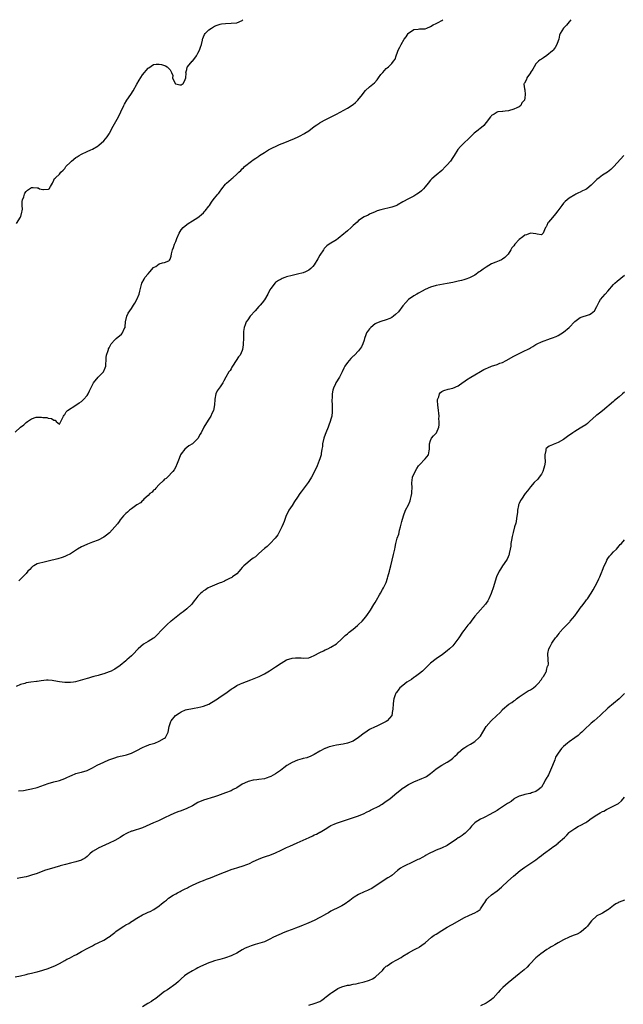
# Model space of a CAD drawing. Units: inches. Extents: x 2538000 to 2541000, y 1545000 to 1548000.
# Drawn here: x 2539339 to 2539557, y 1547645 to 1548000 of the extents above; entities that cross this region are included whole.
import ezdxf

# ---------------------------------------------------------------- set-up
doc = ezdxf.new("R2010")
doc.units = ezdxf.units.IN
doc.header["$MEASUREMENT"] = 0
doc.layers.add('LD25381545_10ft', color=140, linetype='Continuous')

msp = doc.modelspace()

# ---------------------------------------------------------------- linework, layer by layer
at = {"layer": 'LD25381545_10ft'}
for points, elevation in [([(2539337, 1547851.21), (2539339, 1547852.97), (2539340.19, 1547853.81), (2539341, 1547854.7), (2539341.5, 1547855), (2539343, 1547856.05), (2539344.59, 1547856.59), (2539345, 1547856.64), (2539346.61, 1547856.61), (2539347, 1547856.52), (2539348.44, 1547856.44), (2539349, 1547856.28), (2539350.13, 1547856.13), (2539351, 1547855.47), (2539351.46, 1547855.46), (2539351.86, 1547855), (2539353, 1547854.05), (2539353.56, 1547855), (2539354.47, 1547857), (2539354.72, 1547857.28), (2539355, 1547857.52), (2539355.47, 1547858.53), (2539355.95, 1547859), (2539358.91, 1547860.91), (2539360.19, 1547861.81), (2539361, 1547862.3), (2539361.75, 1547863), (2539363, 1547864.37), (2539363.44, 1547865), (2539363.92, 1547866.08), (2539364.4, 1547867), (2539365, 1547868.28), (2539365.38, 1547869), (2539367, 1547871), (2539368.97, 1547873), (2539369.56, 1547874.44), (2539369.76, 1547875), (2539369.83, 1547875.83), (2539369.84, 1547877), (2539369.91, 1547878.09), (2539370.06, 1547879), (2539370.59, 1547880.59), (2539370.71, 1547881), (2539370.79, 1547881.21), (2539371, 1547881.57), (2539371.41, 1547882.59), (2539371.66, 1547883), (2539373, 1547884.49), (2539373.53, 1547885), (2539375.4, 1547886.6), (2539375.79, 1547887), (2539376.44, 1547888.44), (2539376.74, 1547889), (2539376.78, 1547889.22), (2539376.91, 1547891), (2539377.31, 1547893), (2539377.89, 1547894.11), (2539378.4, 1547895), (2539379, 1547895.82), (2539379.8, 1547897), (2539380.26, 1547897.74), (2539380.97, 1547899), (2539381.83, 1547901), (2539382.04, 1547902.04), (2539382.72, 1547905), (2539383.6, 1547906.4), (2539383.9, 1547907), (2539385, 1547908.33), (2539385.62, 1547909), (2539387, 1547910.57), (2539387.27, 1547910.73), (2539387.81, 1547911), (2539389, 1547911.87), (2539390.26, 1547912.26), (2539391, 1547912.41), (2539392.49, 1547913), (2539392.8, 1547913.2), (2539393, 1547913.64), (2539393.33, 1547914.67), (2539393.5, 1547915.5), (2539393.86, 1547917), (2539394.22, 1547917.78), (2539394.58, 1547919), (2539395, 1547919.97), (2539395.4, 1547921), (2539396.27, 1547923), (2539397, 1547924.16), (2539397.68, 1547925), (2539399, 1547926.11), (2539399.52, 1547926.48), (2539401, 1547927.38), (2539403, 1547928.64), (2539403.47, 1547929), (2539404.25, 1547929.75), (2539405, 1547930.36), (2539405.3, 1547930.7), (2539405.62, 1547931), (2539407, 1547932.75), (2539407.18, 1547933), (2539407.87, 1547934.13), (2539408.52, 1547935), (2539409, 1547935.55), (2539410.14, 1547937), (2539410.53, 1547937.47), (2539411, 1547938.14), (2539411.4, 1547938.6), (2539411.65, 1547939), (2539413, 1547940.68), (2539413.33, 1547941), (2539415, 1547942.51), (2539415.31, 1547942.69), (2539415.59, 1547943), (2539417, 1547944.29), (2539417.74, 1547945), (2539418.45, 1547945.55), (2539419, 1547946.25), (2539419.46, 1547946.54), (2539419.78, 1547947), (2539422.33, 1547949), (2539423, 1547949.45), (2539423.96, 1547950.04), (2539425, 1547950.82), (2539425.28, 1547951), (2539427, 1547952.1), (2539428.44, 1547953), (2539429, 1547953.28), (2539430.17, 1547953.83), (2539431, 1547954.28), (2539431.5, 1547954.5), (2539432.48, 1547955), (2539433.36, 1547955.36), (2539435, 1547955.96), (2539436.63, 1547956.63), (2539437, 1547956.76), (2539439, 1547957.65), (2539439.91, 1547958.09), (2539441.22, 1547958.78), (2539441.59, 1547959), (2539443, 1547959.94), (2539445, 1547961.45), (2539445.95, 1547962.05), (2539447, 1547962.79), (2539447.14, 1547962.86), (2539447.36, 1547963), (2539449, 1547963.84), (2539451.1, 1547965), (2539453, 1547965.93), (2539457, 1547968.07), (2539459, 1547969.38), (2539459.86, 1547970.14), (2539460.78, 1547971), (2539462.36, 1547973), (2539463, 1547973.87), (2539463.54, 1547974.46), (2539465, 1547975.76), (2539466.74, 1547977.27), (2539467.65, 1547978.35), (2539468.15, 1547979), (2539469, 1547980.18), (2539469.7, 1547981), (2539471, 1547982.39), (2539471.36, 1547982.64), (2539471.81, 1547983), (2539473, 1547984.24), (2539473.64, 1547985), (2539474.2, 1547985.8), (2539474.56, 1547987), (2539475, 1547988.32), (2539475.27, 1547989), (2539475.92, 1547990.08), (2539476.32, 1547991), (2539477.46, 1547993), (2539478.15, 1547993.85), (2539478.9, 1547995), (2539479, 1547995.1), (2539481, 1547996.42), (2539482.56, 1547996.56), (2539483, 1547996.66), (2539484.71, 1547996.71), (2539485, 1547996.76), (2539485.67, 1547997), (2539487, 1547997.53), (2539487.89, 1547998.11), (2539489, 1547998.58), (2539489.26, 1547998.74), (2539489.78, 1547999), (2539491, 1547999.68), (2539491.38, 1548000)], 8180), ([(2539337.53, 1547926.47), (2539339, 1547928.77), (2539339.13, 1547929), (2539339.49, 1547930.51), (2539339.62, 1547931), (2539339.65, 1547931.65), (2539339.55, 1547933), (2539339.58, 1547934.42), (2539339.66, 1547935), (2539340.13, 1547936.13), (2539340.43, 1547937), (2539340.59, 1547937.41), (2539341, 1547938.04), (2539341.45, 1547938.55), (2539342.23, 1547939), (2539343, 1547939.48), (2539343.5, 1547939.5), (2539345, 1547939.35), (2539345.34, 1547939.34), (2539345.84, 1547939), (2539347, 1547938.69), (2539347.32, 1547938.68), (2539349, 1547938.83), (2539349.12, 1547938.88), (2539349.27, 1547939), (2539349.79, 1547939.79), (2539350.52, 1547941), (2539351, 1547942.1), (2539351.26, 1547942.74), (2539351.57, 1547943), (2539353, 1547944.27), (2539353.58, 1547945), (2539354.33, 1547945.67), (2539355, 1547946.36), (2539355.25, 1547946.75), (2539355.39, 1547947), (2539357, 1547948.56), (2539357.44, 1547949), (2539359, 1547950.27), (2539359.45, 1547950.55), (2539360.09, 1547951), (2539361, 1547951.54), (2539363, 1547952.4), (2539364.31, 1547953), (2539365, 1547953.27), (2539367, 1547954.51), (2539367.25, 1547954.75), (2539369, 1547956.27), (2539369.61, 1547957), (2539370.23, 1547957.77), (2539371, 1547958.85), (2539371.09, 1547959), (2539372.44, 1547961.56), (2539374.37, 1547965), (2539375.22, 1547966.78), (2539376.23, 1547969), (2539376.49, 1547969.51), (2539377.41, 1547971), (2539378.82, 1547973), (2539379.68, 1547974.32), (2539381, 1547976.74), (2539381.85, 1547978.15), (2539383, 1547980.12), (2539383.78, 1547981), (2539384.33, 1547981.67), (2539385, 1547982.55), (2539385.33, 1547982.67), (2539387, 1547983.8), (2539387.94, 1547983.94), (2539389, 1547983.97), (2539389.83, 1547983.83), (2539391, 1547983.49), (2539391.34, 1547983.34), (2539391.86, 1547983), (2539393, 1547981.87), (2539393.43, 1547981), (2539393.92, 1547979.92), (2539393.89, 1547979), (2539394.84, 1547977), (2539394.91, 1547976.91), (2539395, 1547976.87), (2539396.52, 1547976.52), (2539397, 1547976.55), (2539397.71, 1547977), (2539398.12, 1547977.88), (2539398.68, 1547979), (2539398.71, 1547980.71), (2539398.65, 1547981), (2539399, 1547982.04), (2539399.16, 1547982.84), (2539399.25, 1547983), (2539400.94, 1547985), (2539401, 1547985.05), (2539401.85, 1547986.15), (2539402.44, 1547987), (2539403, 1547987.9), (2539403.59, 1547989), (2539403.94, 1547990.06), (2539404.28, 1547991), (2539404.66, 1547992.66), (2539404.71, 1547993), (2539404.77, 1547993.23), (2539405, 1547993.8), (2539405.38, 1547994.62), (2539405.65, 1547995), (2539407, 1547996.31), (2539407.93, 1547997), (2539408.6, 1547997.4), (2539409, 1547997.67), (2539409.94, 1547998.06), (2539411, 1547998.4), (2539411.51, 1547998.49), (2539413, 1547998.67), (2539415, 1547998.73), (2539417, 1547998.9), (2539419, 1547999.73), (2539419.28, 1548000)], 8190), ([(2539537.59, 1548000), (2539537, 1547999.2), (2539536.02, 1547997.98), (2539535.01, 1547997), (2539533.79, 1547995), (2539533.56, 1547994.44), (2539533.23, 1547993), (2539533, 1547992.42), (2539532.51, 1547991), (2539531.98, 1547990.02), (2539531.24, 1547989), (2539531, 1547988.72), (2539529, 1547987.07), (2539527.75, 1547986.25), (2539527, 1547985.81), (2539526.51, 1547985.49), (2539525.92, 1547985), (2539525, 1547984.06), (2539524.32, 1547983), (2539523.91, 1547982.09), (2539523.09, 1547981), (2539523, 1547980.83), (2539521.75, 1547979), (2539521.6, 1547978.4), (2539520.88, 1547977.12), (2539520.73, 1547977), (2539520.69, 1547976.69), (2539520.92, 1547975), (2539521, 1547974.66), (2539521.16, 1547973), (2539521, 1547971.79), (2539520.83, 1547971), (2539519.98, 1547970.02), (2539519.53, 1547969), (2539519, 1547968.57), (2539518.14, 1547968.14), (2539517, 1547967.68), (2539515.16, 1547967.16), (2539513.89, 1547967), (2539513.07, 1547966.93), (2539513, 1547966.91), (2539511.29, 1547966.71), (2539511, 1547966.61), (2539509.93, 1547965.93), (2539509, 1547965.39), (2539508.81, 1547965.19), (2539508.67, 1547965), (2539507.06, 1547962.94), (2539506.16, 1547961.84), (2539505.19, 1547961), (2539505, 1547960.81), (2539504.12, 1547960.12), (2539502.75, 1547959), (2539501, 1547957.41), (2539500.81, 1547957.19), (2539499, 1547955.51), (2539497.76, 1547954.24), (2539496.87, 1547953.13), (2539495.53, 1547951), (2539495, 1547950.25), (2539494.16, 1547949), (2539493, 1547947.62), (2539492.43, 1547947), (2539491, 1547945.54), (2539489, 1547943.85), (2539487.43, 1547942.57), (2539487, 1547942.06), (2539486.06, 1547941), (2539485, 1547939.65), (2539484.42, 1547939), (2539483.7, 1547938.3), (2539483, 1547937.65), (2539482.01, 1547937), (2539481, 1547936.39), (2539479.74, 1547935.74), (2539479, 1547935.39), (2539477, 1547934.31), (2539474.94, 1547933.06), (2539474.83, 1547933), (2539473, 1547932.32), (2539469, 1547931.43), (2539467.76, 1547931), (2539467, 1547930.72), (2539465, 1547929.78), (2539464.49, 1547929.51), (2539463, 1547928.82), (2539461, 1547927.54), (2539460.45, 1547927), (2539459, 1547925.69), (2539458.33, 1547925), (2539457, 1547923.81), (2539455, 1547922.12), (2539454.35, 1547921.65), (2539453.58, 1547921), (2539453, 1547920.57), (2539450.44, 1547919), (2539449.58, 1547918.42), (2539448.58, 1547917.42), (2539448.28, 1547917), (2539447.01, 1547915), (2539446.33, 1547913.67), (2539445, 1547911.57), (2539444.52, 1547911), (2539443.75, 1547910.25), (2539443, 1547909.59), (2539441.86, 1547909), (2539441, 1547908.62), (2539439, 1547908.14), (2539437, 1547907.71), (2539435, 1547907.19), (2539434.44, 1547907), (2539433.4, 1547906.6), (2539433, 1547906.4), (2539432.11, 1547905.89), (2539431, 1547905.15), (2539430.92, 1547905.08), (2539429.28, 1547903), (2539429, 1547902.54), (2539428.24, 1547901), (2539427.06, 1547898.94), (2539426.18, 1547897.82), (2539425.46, 1547897), (2539425, 1547896.53), (2539423.63, 1547895), (2539421.91, 1547893), (2539421, 1547891.67), (2539420.46, 1547891), (2539420.11, 1547889.89), (2539419.71, 1547889), (2539419.52, 1547887.52), (2539419.52, 1547886.48), (2539419.43, 1547885), (2539419.37, 1547883), (2539419.31, 1547882.69), (2539419.12, 1547881), (2539419, 1547880.69), (2539418.23, 1547879), (2539417.63, 1547878.37), (2539416.86, 1547877), (2539415.45, 1547875), (2539415.31, 1547874.69), (2539415, 1547874.08), (2539414.6, 1547873.4), (2539414.21, 1547873), (2539413.12, 1547871), (2539412.32, 1547869.68), (2539412.05, 1547869), (2539411, 1547867.58), (2539410.66, 1547867), (2539409.94, 1547866.05), (2539409.46, 1547865), (2539409.1, 1547863.1), (2539409.07, 1547863), (2539409.02, 1547861), (2539408.58, 1547859), (2539408.05, 1547857.95), (2539407.65, 1547857), (2539407, 1547855.86), (2539405.56, 1547853.56), (2539405.19, 1547853), (2539404.13, 1547851), (2539403.71, 1547850.29), (2539403.08, 1547849), (2539403, 1547848.9), (2539401.04, 1547847), (2539399.78, 1547846.22), (2539398.32, 1547845), (2539397, 1547843.32), (2539396.77, 1547843), (2539396.28, 1547841.72), (2539395.3, 1547839.3), (2539395.2, 1547839), (2539395.13, 1547838.87), (2539394.38, 1547837.62), (2539393.92, 1547837), (2539392.06, 1547835), (2539391.51, 1547834.49), (2539391, 1547834.18), (2539390.43, 1547833.57), (2539389, 1547832.3), (2539387.78, 1547831), (2539387.45, 1547830.55), (2539387, 1547830.2), (2539386.45, 1547829.55), (2539385.71, 1547829), (2539385, 1547828.3), (2539383.49, 1547827), (2539383.3, 1547826.7), (2539383, 1547826.52), (2539382.27, 1547825.73), (2539380.99, 1547825), (2539379, 1547823.5), (2539378.29, 1547823), (2539377.63, 1547822.37), (2539377, 1547821.84), (2539376.58, 1547821.42), (2539376.19, 1547821), (2539375, 1547819.61), (2539374.6, 1547819), (2539373.93, 1547818.07), (2539373.06, 1547817), (2539371.13, 1547814.87), (2539370.01, 1547813.99), (2539369, 1547813.3), (2539367, 1547812.26), (2539365, 1547811.45), (2539363.21, 1547810.79), (2539361.8, 1547810.2), (2539361, 1547809.81), (2539359.5, 1547809), (2539357, 1547807.32), (2539355.46, 1547806.54), (2539355, 1547806.33), (2539354.03, 1547805.97), (2539352.5, 1547805.5), (2539349, 1547804.62), (2539347, 1547804.22), (2539345.93, 1547803.93), (2539345, 1547803.71), (2539343.75, 1547803), (2539343.32, 1547802.68), (2539343, 1547802.41), (2539342.35, 1547801.65), (2539341.68, 1547801), (2539341, 1547800.23), (2539339, 1547798.14), (2539338.41, 1547797.59)], 8170), ([(2539556.69, 1547951), (2539553.17, 1547947), (2539552.07, 1547945.93), (2539550.88, 1547945), (2539549, 1547943.85), (2539547.79, 1547943), (2539547, 1547942.32), (2539546.32, 1547941.68), (2539545.64, 1547941), (2539545, 1547940.31), (2539543.35, 1547939), (2539543, 1547938.77), (2539541.77, 1547938.23), (2539541, 1547937.79), (2539540.43, 1547937.57), (2539539.42, 1547937), (2539539, 1547936.79), (2539537, 1547935.57), (2539536.26, 1547935), (2539535.57, 1547934.43), (2539535, 1547933.81), (2539534.32, 1547933), (2539532.97, 1547931), (2539532.05, 1547929.95), (2539531, 1547928.6), (2539529.6, 1547927), (2539529.35, 1547926.65), (2539529, 1547925.71), (2539528.69, 1547925.31), (2539528.51, 1547925), (2539528.13, 1547924.13), (2539527.57, 1547923), (2539527, 1547922.41), (2539525.42, 1547922.58), (2539525, 1547922.69), (2539523, 1547922.94), (2539521.59, 1547922.41), (2539521, 1547922.22), (2539520.29, 1547921.71), (2539519, 1547920.7), (2539517.39, 1547919), (2539517, 1547918.46), (2539516.36, 1547917.64), (2539515.92, 1547917), (2539515, 1547915.45), (2539514.6, 1547915), (2539513.8, 1547914.2), (2539513, 1547913.65), (2539512.6, 1547913.4), (2539511.72, 1547913), (2539510.54, 1547912.54), (2539509, 1547911.9), (2539507, 1547910.75), (2539506.02, 1547909.98), (2539505, 1547909.31), (2539504.82, 1547909.18), (2539504.54, 1547909), (2539503, 1547907.88), (2539501, 1547906.81), (2539499.66, 1547906.34), (2539499, 1547906.13), (2539498.12, 1547905.88), (2539497, 1547905.66), (2539496.48, 1547905.52), (2539495, 1547905.23), (2539493, 1547904.81), (2539489, 1547904.12), (2539487, 1547903.55), (2539485, 1547902.64), (2539483.96, 1547902.04), (2539482.65, 1547901.35), (2539482.04, 1547901), (2539481, 1547900.37), (2539479.01, 1547899), (2539478.03, 1547897.97), (2539477, 1547896.72), (2539475.37, 1547894.63), (2539474.35, 1547893.65), (2539473.56, 1547893), (2539473, 1547892.56), (2539472.24, 1547892.24), (2539471, 1547891.67), (2539469, 1547891.12), (2539467.52, 1547890.48), (2539467, 1547890.21), (2539465.48, 1547889), (2539465, 1547888.48), (2539463.89, 1547887), (2539463.64, 1547886.36), (2539463.16, 1547885), (2539463, 1547884.35), (2539462.58, 1547883), (2539462.04, 1547881.96), (2539461.39, 1547881), (2539461, 1547880.57), (2539459.51, 1547879), (2539459.23, 1547878.77), (2539459, 1547878.57), (2539458.21, 1547877.79), (2539457.61, 1547877), (2539457, 1547876.32), (2539456.06, 1547875), (2539455.69, 1547874.31), (2539455.02, 1547873), (2539454.06, 1547871), (2539452.8, 1547869), (2539452.68, 1547868.68), (2539451.89, 1547867), (2539451.67, 1547866.33), (2539451.48, 1547865), (2539451.46, 1547863.46), (2539451.4, 1547863), (2539451.39, 1547862.61), (2539451.47, 1547861), (2539451.48, 1547859), (2539451.46, 1547858.54), (2539451.29, 1547857), (2539451, 1547855.83), (2539450.77, 1547855), (2539450.26, 1547853.74), (2539449.98, 1547853), (2539449.14, 1547851), (2539448.57, 1547849.43), (2539448.44, 1547849), (2539448.02, 1547847), (2539447.95, 1547846.05), (2539447.77, 1547845), (2539447.47, 1547843.47), (2539447.44, 1547843), (2539447.37, 1547842.63), (2539447, 1547841.55), (2539446.83, 1547841), (2539446.02, 1547839), (2539445.19, 1547837.19), (2539444.06, 1547835), (2539443.66, 1547834.34), (2539442.76, 1547833), (2539441, 1547830.62), (2539440.3, 1547829.7), (2539439.85, 1547829), (2539439, 1547827.74), (2539437.88, 1547826.12), (2539437, 1547824.75), (2539435.82, 1547823), (2539435.56, 1547822.44), (2539434.85, 1547821.15), (2539434.09, 1547819), (2539433.83, 1547818.17), (2539433.33, 1547817), (2539431.85, 1547814.15), (2539430.91, 1547813), (2539429.09, 1547811), (2539428.02, 1547809.98), (2539427, 1547809.26), (2539425, 1547807.4), (2539424.58, 1547807), (2539423.8, 1547806.2), (2539423, 1547805.67), (2539422.05, 1547805), (2539421, 1547804.19), (2539419.58, 1547803), (2539419.33, 1547802.67), (2539419, 1547802.33), (2539418.42, 1547801.58), (2539417.84, 1547801), (2539417, 1547800.04), (2539415.54, 1547799), (2539415.25, 1547798.75), (2539414.38, 1547798.38), (2539413, 1547797.67), (2539412.61, 1547797.39), (2539411.47, 1547797), (2539411, 1547796.8), (2539410.71, 1547796.71), (2539409, 1547795.95), (2539407.31, 1547795.31), (2539406.67, 1547795), (2539405.69, 1547794.31), (2539405, 1547793.89), (2539404.5, 1547793.5), (2539403.94, 1547793), (2539403, 1547792.02), (2539402.28, 1547791), (2539401.71, 1547790.29), (2539401, 1547789.47), (2539400.66, 1547789), (2539399, 1547787.48), (2539397.65, 1547786.35), (2539397, 1547785.93), (2539393.35, 1547783), (2539393.17, 1547782.83), (2539392.07, 1547781.93), (2539391.01, 1547781), (2539389.18, 1547779), (2539389, 1547778.79), (2539387.22, 1547777), (2539387, 1547776.82), (2539385, 1547775.63), (2539383.32, 1547774.68), (2539381.39, 1547773), (2539379.49, 1547771), (2539379, 1547770.52), (2539378.19, 1547769.81), (2539377.41, 1547769), (2539377, 1547768.63), (2539375, 1547766.94), (2539373, 1547765.66), (2539372.55, 1547765.45), (2539371.65, 1547765), (2539371, 1547764.7), (2539369, 1547764.01), (2539367.67, 1547763.67), (2539367, 1547763.44), (2539365.45, 1547763), (2539365.09, 1547762.91), (2539365, 1547762.9), (2539363.55, 1547762.45), (2539363, 1547762.34), (2539360.45, 1547761.55), (2539358.88, 1547761.12), (2539358.1, 1547761), (2539357, 1547760.86), (2539355, 1547760.88), (2539353, 1547761.15), (2539351, 1547761.49), (2539350.44, 1547761.56), (2539349, 1547761.67), (2539348.34, 1547761.66), (2539346.49, 1547761.51), (2539345, 1547761.27), (2539344.73, 1547761.27), (2539342.76, 1547761), (2539341, 1547760.72), (2539340.55, 1547760.55), (2539339, 1547760.19), (2539337.38, 1547759.38)], 8160), ([(2539338.24, 1547721.76), (2539340.07, 1547721.93), (2539341.79, 1547722.21), (2539343, 1547722.47), (2539345, 1547723.03), (2539349, 1547724.38), (2539351, 1547724.97), (2539352.61, 1547725.39), (2539353, 1547725.51), (2539355, 1547726.24), (2539355.48, 1547726.52), (2539357, 1547727.22), (2539357.33, 1547727.33), (2539359, 1547728.01), (2539360.34, 1547728.34), (2539361, 1547728.53), (2539363, 1547729.13), (2539364.28, 1547729.72), (2539365, 1547730.08), (2539366.62, 1547731), (2539369, 1547732.15), (2539370.9, 1547733), (2539373, 1547733.69), (2539373.99, 1547733.99), (2539375, 1547734.24), (2539375.64, 1547734.36), (2539377.21, 1547734.79), (2539379, 1547735.34), (2539379.7, 1547735.7), (2539381, 1547736.3), (2539383, 1547737.41), (2539384.1, 1547737.9), (2539385, 1547738.25), (2539385.55, 1547738.45), (2539387.46, 1547739), (2539389, 1547739.72), (2539391, 1547740.83), (2539391.25, 1547741), (2539392.22, 1547743), (2539392.62, 1547745), (2539393.25, 1547746.75), (2539393.36, 1547747), (2539394.93, 1547749), (2539396.21, 1547749.79), (2539397, 1547750.24), (2539398.53, 1547751), (2539399, 1547751.13), (2539399.15, 1547751.15), (2539401, 1547751.54), (2539401.6, 1547751.6), (2539403, 1547751.84), (2539404.05, 1547752.05), (2539405, 1547752.27), (2539407, 1547753.09), (2539409.44, 1547754.56), (2539410.09, 1547755), (2539411, 1547755.64), (2539413.13, 1547757), (2539415, 1547758.43), (2539415.34, 1547758.66), (2539415.9, 1547759), (2539417, 1547759.74), (2539418.37, 1547760.37), (2539419, 1547760.68), (2539422.17, 1547761.83), (2539425.12, 1547763), (2539427, 1547763.97), (2539428.89, 1547765.11), (2539431, 1547766.49), (2539433, 1547767.85), (2539435, 1547769.05), (2539437, 1547769.68), (2539438.24, 1547769.76), (2539439, 1547769.82), (2539440.27, 1547769.73), (2539441, 1547769.7), (2539443, 1547769.81), (2539443.85, 1547770.15), (2539445, 1547770.55), (2539447, 1547771.69), (2539448.29, 1547772.29), (2539449, 1547772.65), (2539449.85, 1547773), (2539451, 1547773.56), (2539453, 1547774.83), (2539455, 1547776.66), (2539455.32, 1547777), (2539456.2, 1547777.8), (2539457, 1547778.42), (2539457.65, 1547779), (2539459, 1547780.12), (2539460.62, 1547781.38), (2539461, 1547781.8), (2539462.35, 1547783), (2539463, 1547783.8), (2539463.93, 1547785), (2539465.27, 1547787), (2539466.55, 1547789), (2539467, 1547789.78), (2539467.41, 1547790.59), (2539468.54, 1547792.54), (2539468.86, 1547793.14), (2539469.61, 1547794.39), (2539470.05, 1547795), (2539470.97, 1547797), (2539471.44, 1547798.56), (2539471.59, 1547799), (2539472.11, 1547801), (2539472.32, 1547801.68), (2539472.67, 1547803), (2539473.17, 1547805), (2539473.62, 1547807), (2539474.03, 1547809), (2539474.26, 1547809.74), (2539474.47, 1547811), (2539474.98, 1547812.98), (2539475.57, 1547814.43), (2539475.64, 1547815), (2539475.83, 1547815.83), (2539476.18, 1547817), (2539476.67, 1547819), (2539477.19, 1547821), (2539477.96, 1547823), (2539479, 1547825), (2539479.58, 1547826.42), (2539479.77, 1547827), (2539480.01, 1547828.01), (2539480.21, 1547829), (2539480.24, 1547829.76), (2539480.33, 1547831), (2539480.25, 1547833), (2539480.29, 1547833.71), (2539480.48, 1547835), (2539481.42, 1547837), (2539481.98, 1547838.02), (2539482.68, 1547839), (2539483, 1547839.44), (2539485, 1547841.54), (2539486.23, 1547843), (2539486.45, 1547844.45), (2539486.6, 1547845), (2539486.56, 1547846.56), (2539486.57, 1547847), (2539487, 1547848.14), (2539487.38, 1547849), (2539488.08, 1547849.92), (2539489, 1547850.87), (2539489.1, 1547851), (2539489.97, 1547853), (2539490.12, 1547853.88), (2539490.12, 1547855), (2539490.01, 1547856.01), (2539490.05, 1547857), (2539490, 1547858), (2539489.86, 1547859), (2539489.62, 1547861), (2539489.48, 1547862.52), (2539489.52, 1547863), (2539489.93, 1547863.93), (2539490.15, 1547865), (2539490.53, 1547865.47), (2539491, 1547865.8), (2539491.77, 1547866.23), (2539493.32, 1547866.68), (2539495, 1547867.03), (2539497, 1547867.92), (2539498.81, 1547869.19), (2539499, 1547869.29), (2539499.97, 1547870.03), (2539501.5, 1547871), (2539503, 1547871.9), (2539504.97, 1547873.03), (2539506.26, 1547873.74), (2539507, 1547874.13), (2539507.6, 1547874.4), (2539509, 1547874.97), (2539511, 1547875.63), (2539512.02, 1547876.02), (2539513, 1547876.37), (2539514.3, 1547877), (2539517, 1547878.55), (2539520.11, 1547880.11), (2539522.66, 1547881.34), (2539523, 1547881.56), (2539523.95, 1547882.05), (2539525, 1547882.76), (2539525.41, 1547883), (2539527, 1547883.74), (2539530.25, 1547885), (2539531, 1547885.22), (2539532.28, 1547885.72), (2539533, 1547886.02), (2539535, 1547887.21), (2539537.07, 1547889), (2539539, 1547891.14), (2539541, 1547892.61), (2539544.33, 1547893.67), (2539545, 1547893.99), (2539545.56, 1547894.44), (2539546.1, 1547895), (2539547, 1547896.48), (2539547.23, 1547897), (2539547.8, 1547898.2), (2539548.3, 1547899), (2539549.98, 1547901), (2539551, 1547902.11), (2539553, 1547904.47), (2539553.51, 1547905), (2539554.28, 1547905.72), (2539557, 1547907.82)], 8150), ([(2539557, 1547865.65), (2539556.27, 1547865), (2539555, 1547863.97), (2539553.4, 1547862.6), (2539553, 1547862.3), (2539549, 1547858.85), (2539547.94, 1547858.06), (2539547, 1547857.3), (2539546.81, 1547857.19), (2539544.32, 1547855), (2539543.64, 1547854.36), (2539543, 1547853.86), (2539541.6, 1547853), (2539541, 1547852.61), (2539540.05, 1547852.05), (2539539, 1547851.47), (2539538.32, 1547851), (2539536.43, 1547849.57), (2539535, 1547848.55), (2539533, 1547847.46), (2539531.8, 1547847), (2539531.24, 1547846.76), (2539531, 1547846.63), (2539529.85, 1547846.15), (2539528.74, 1547845.26), (2539528.59, 1547845), (2539528.6, 1547844.6), (2539528.21, 1547843), (2539528.19, 1547841.81), (2539528.33, 1547841), (2539528.31, 1547840.31), (2539528.13, 1547839), (2539527.86, 1547838.14), (2539527.46, 1547837), (2539527, 1547836.08), (2539526.22, 1547835), (2539525.73, 1547834.27), (2539524.36, 1547833), (2539523, 1547831.5), (2539521.93, 1547830.07), (2539521.15, 1547829), (2539519.77, 1547827), (2539519.48, 1547826.52), (2539519, 1547825.47), (2539518.82, 1547825.18), (2539518.74, 1547825), (2539518.74, 1547824.74), (2539518.32, 1547823), (2539518.36, 1547822.36), (2539518.04, 1547820.04), (2539517.86, 1547819), (2539517.7, 1547818.3), (2539517.32, 1547817), (2539516.77, 1547815), (2539516.45, 1547813.55), (2539516.18, 1547812.18), (2539516, 1547811), (2539515.94, 1547810.06), (2539515.74, 1547809), (2539515.41, 1547807.41), (2539515.35, 1547807), (2539515.25, 1547806.75), (2539515, 1547806.16), (2539514.62, 1547805.38), (2539514.41, 1547805), (2539512.99, 1547803), (2539512.19, 1547801.81), (2539511.69, 1547801), (2539510.82, 1547799), (2539509.6, 1547795), (2539509, 1547793.33), (2539508.9, 1547793), (2539508.04, 1547791), (2539507.66, 1547790.34), (2539507, 1547789.44), (2539506.83, 1547789.17), (2539504.01, 1547785.99), (2539503, 1547784.79), (2539501.65, 1547783), (2539501, 1547782.2), (2539500.49, 1547781.51), (2539499, 1547779.65), (2539498.53, 1547779), (2539497.2, 1547777), (2539495.8, 1547775), (2539495, 1547774.14), (2539493.83, 1547773), (2539493, 1547772.35), (2539491.35, 1547771), (2539489, 1547769.35), (2539487, 1547767.85), (2539486.1, 1547767), (2539484.07, 1547765), (2539483, 1547764.09), (2539481.49, 1547763), (2539481.23, 1547762.77), (2539481, 1547762.63), (2539480.06, 1547761.94), (2539478.43, 1547761), (2539477, 1547759.8), (2539475.95, 1547759), (2539475.58, 1547758.42), (2539474.71, 1547757.29), (2539474.45, 1547757), (2539474.08, 1547756.08), (2539473.68, 1547755), (2539473.62, 1547754.38), (2539473.43, 1547753), (2539473.39, 1547751.39), (2539473.37, 1547751), (2539473.28, 1547750.72), (2539473.01, 1547749), (2539471.37, 1547747), (2539471, 1547746.78), (2539469.77, 1547746.23), (2539467.3, 1547745), (2539467, 1547744.88), (2539465, 1547743.86), (2539463.29, 1547742.71), (2539463, 1547742.54), (2539460.98, 1547741.02), (2539459, 1547739.71), (2539457, 1547738.95), (2539455.39, 1547738.61), (2539453, 1547738.26), (2539451.98, 1547738.02), (2539451, 1547737.75), (2539450.39, 1547737.61), (2539449, 1547737.08), (2539448.93, 1547737.07), (2539448.76, 1547737), (2539447, 1547736.05), (2539445, 1547734.83), (2539443.75, 1547734.25), (2539442.29, 1547733.71), (2539441, 1547733.44), (2539440.68, 1547733.32), (2539439, 1547732.89), (2539437, 1547732.03), (2539435.07, 1547730.93), (2539433.97, 1547730.03), (2539432.84, 1547729.16), (2539431, 1547727.92), (2539429.35, 1547727), (2539429, 1547726.84), (2539427.61, 1547726.39), (2539427, 1547726.16), (2539425, 1547725.86), (2539424.28, 1547725.72), (2539423, 1547725.6), (2539421.13, 1547725.13), (2539420.94, 1547725.06), (2539419, 1547724.19), (2539417, 1547722.86), (2539415.76, 1547722.24), (2539415, 1547721.82), (2539412.95, 1547721.05), (2539411, 1547720.38), (2539410.03, 1547720.03), (2539409, 1547719.63), (2539405, 1547718.38), (2539403, 1547717.52), (2539401, 1547716.41), (2539399, 1547715.37), (2539397, 1547714.6), (2539395.81, 1547714.19), (2539394.35, 1547713.65), (2539392.96, 1547713.04), (2539391, 1547712.06), (2539388.76, 1547711), (2539387, 1547710.22), (2539384.39, 1547709), (2539383, 1547708.47), (2539379.27, 1547707.27), (2539379, 1547707.2), (2539377.47, 1547706.53), (2539377, 1547706.27), (2539376.21, 1547705.79), (2539375, 1547704.97), (2539373, 1547703.84), (2539371, 1547702.9), (2539368.31, 1547701.69), (2539367, 1547701.09), (2539366.83, 1547701), (2539365, 1547699.85), (2539363.96, 1547699), (2539363, 1547698.12), (2539362.38, 1547697.62), (2539361.41, 1547697), (2539361, 1547696.77), (2539359, 1547696.12), (2539357, 1547695.65), (2539355.2, 1547695.2), (2539353.33, 1547694.67), (2539353, 1547694.59), (2539351.77, 1547694.23), (2539351, 1547694.03), (2539349.64, 1547693.64), (2539347.64, 1547693), (2539345, 1547691.99), (2539343, 1547691.3), (2539341.86, 1547691), (2539341, 1547690.74), (2539339, 1547690.36), (2539337.79, 1547690.21)], 8140), ([(2539337, 1547654.66), (2539339, 1547655.02), (2539341, 1547655.52), (2539341.73, 1547655.73), (2539343, 1547656), (2539344.35, 1547656.35), (2539345, 1547656.48), (2539346.98, 1547657.02), (2539349, 1547657.66), (2539351, 1547658.47), (2539351.33, 1547658.67), (2539353, 1547659.52), (2539355, 1547660.61), (2539355.74, 1547661), (2539356.6, 1547661.4), (2539358.38, 1547662.38), (2539359.21, 1547662.79), (2539361, 1547663.76), (2539363.22, 1547665), (2539364.42, 1547665.58), (2539365, 1547665.89), (2539365.69, 1547666.31), (2539367, 1547666.9), (2539367.06, 1547666.94), (2539369, 1547667.94), (2539370.71, 1547669), (2539371, 1547669.16), (2539372.04, 1547669.96), (2539373, 1547670.64), (2539373.44, 1547671), (2539375, 1547672.11), (2539376.32, 1547673), (2539377, 1547673.41), (2539378.03, 1547673.97), (2539379, 1547674.59), (2539379.28, 1547674.72), (2539381, 1547675.87), (2539383, 1547677.08), (2539384.32, 1547677.68), (2539385, 1547678), (2539385.73, 1547678.27), (2539387.09, 1547678.91), (2539389, 1547680.28), (2539389.81, 1547681), (2539391, 1547681.91), (2539391.63, 1547682.37), (2539392.36, 1547683), (2539394.11, 1547684.11), (2539395, 1547684.65), (2539395.65, 1547685), (2539396.57, 1547685.43), (2539397, 1547685.69), (2539398.39, 1547686.39), (2539399, 1547686.67), (2539399.24, 1547686.76), (2539399.67, 1547687), (2539401, 1547687.69), (2539402.37, 1547688.37), (2539403.75, 1547689), (2539405, 1547689.47), (2539406.14, 1547689.86), (2539407.58, 1547690.42), (2539409.03, 1547691.03), (2539412.29, 1547692.29), (2539413, 1547692.54), (2539415, 1547693.37), (2539416.2, 1547693.8), (2539417, 1547694.06), (2539417.73, 1547694.27), (2539419, 1547694.59), (2539421, 1547695.31), (2539421.57, 1547695.57), (2539423, 1547696.28), (2539424.85, 1547697.15), (2539426.3, 1547697.7), (2539427, 1547697.94), (2539427.81, 1547698.19), (2539429, 1547698.6), (2539431, 1547699.43), (2539433, 1547700.42), (2539434.31, 1547701), (2539435, 1547701.33), (2539436.18, 1547701.82), (2539438.78, 1547703), (2539441, 1547703.98), (2539443.16, 1547705), (2539444.46, 1547705.54), (2539445, 1547705.85), (2539445.85, 1547706.15), (2539447, 1547706.83), (2539447.12, 1547706.88), (2539449, 1547707.94), (2539450.58, 1547709), (2539451, 1547709.22), (2539452.23, 1547709.77), (2539453, 1547710.08), (2539455.14, 1547710.86), (2539461, 1547712.74), (2539463, 1547713.58), (2539463.91, 1547714.09), (2539465, 1547714.59), (2539465.25, 1547714.75), (2539465.78, 1547715), (2539468.28, 1547716.28), (2539469, 1547716.67), (2539469.56, 1547717), (2539471, 1547718.01), (2539471.56, 1547718.44), (2539472.39, 1547719), (2539474.83, 1547721), (2539477.15, 1547722.85), (2539477.35, 1547723), (2539479, 1547724.06), (2539480.93, 1547725.07), (2539482.36, 1547725.64), (2539483, 1547725.85), (2539483.82, 1547726.18), (2539485, 1547726.74), (2539485.47, 1547727), (2539487, 1547728.07), (2539488.2, 1547729), (2539489, 1547729.72), (2539491, 1547731.01), (2539493, 1547732.12), (2539494.27, 1547733), (2539495, 1547733.6), (2539495.74, 1547734.26), (2539496.53, 1547735), (2539497, 1547735.48), (2539498.88, 1547737.12), (2539499, 1547737.21), (2539500.08, 1547737.92), (2539501.34, 1547738.66), (2539501.99, 1547739), (2539503, 1547739.62), (2539504.56, 1547741), (2539504.78, 1547741.22), (2539505, 1547741.53), (2539505.84, 1547743), (2539507.11, 1547745), (2539508.87, 1547747), (2539510.94, 1547749), (2539512.03, 1547749.97), (2539512.93, 1547751), (2539513, 1547751.07), (2539515.27, 1547753), (2539516.3, 1547753.7), (2539517, 1547754.22), (2539517.46, 1547754.54), (2539518.03, 1547755), (2539519, 1547755.75), (2539522.2, 1547757.8), (2539523, 1547758.17), (2539524.18, 1547759), (2539525, 1547759.69), (2539526.35, 1547761), (2539526.54, 1547761.46), (2539527, 1547761.97), (2539527.38, 1547762.62), (2539527.74, 1547763), (2539528.67, 1547764.67), (2539528.78, 1547765), (2539528.77, 1547765.23), (2539529, 1547765.8), (2539529.24, 1547766.76), (2539529.46, 1547767), (2539529.53, 1547767.53), (2539529.46, 1547769), (2539529.41, 1547769.41), (2539529.32, 1547771), (2539529.36, 1547771.36), (2539529.7, 1547773), (2539530.19, 1547773.81), (2539530.71, 1547775), (2539531, 1547775.36), (2539532.12, 1547777), (2539532.55, 1547777.45), (2539533, 1547778.07), (2539533.41, 1547778.59), (2539533.66, 1547779), (2539535, 1547780.45), (2539535.47, 1547781), (2539536.24, 1547781.76), (2539537.22, 1547782.78), (2539537.38, 1547783), (2539539, 1547784.97), (2539539.85, 1547786.15), (2539540.53, 1547787), (2539541, 1547787.68), (2539542.07, 1547789), (2539543, 1547790.28), (2539543.31, 1547790.69), (2539543.58, 1547791), (2539544.94, 1547793.06), (2539545.68, 1547794.32), (2539547.07, 1547797), (2539547.76, 1547798.24), (2539548.07, 1547799), (2539548.76, 1547800.76), (2539548.91, 1547801.09), (2539549, 1547801.37), (2539549.66, 1547803), (2539550.31, 1547804.31), (2539550.63, 1547805), (2539551, 1547805.62), (2539551.58, 1547806.42), (2539552.14, 1547807), (2539553, 1547807.97), (2539554.06, 1547809), (2539555, 1547810.18), (2539555.4, 1547810.6), (2539555.84, 1547811), (2539557, 1547812.29)], 8130), ([(2539557, 1547756.85), (2539555, 1547754.99), (2539553, 1547753.25), (2539551, 1547751.56), (2539550.4, 1547751), (2539549, 1547749.76), (2539548.24, 1547749), (2539546.05, 1547747), (2539545, 1547746.14), (2539544.35, 1547745.65), (2539543, 1547744.39), (2539541.61, 1547743), (2539541, 1547742.41), (2539540.24, 1547741.76), (2539539, 1547740.89), (2539537, 1547739.51), (2539536.36, 1547739), (2539535, 1547737.76), (2539534.25, 1547737), (2539533, 1547735.36), (2539532.76, 1547735), (2539532.13, 1547733.87), (2539531.78, 1547733), (2539531, 1547730.94), (2539529.52, 1547727.52), (2539529.25, 1547727), (2539529.14, 1547726.86), (2539529, 1547726.57), (2539528.33, 1547725.67), (2539528.15, 1547725), (2539527, 1547723.14), (2539526.9, 1547723), (2539525.83, 1547722.17), (2539525, 1547721.56), (2539523.45, 1547721), (2539523, 1547720.87), (2539522.82, 1547720.82), (2539521, 1547720.5), (2539520.23, 1547720.23), (2539519, 1547719.89), (2539517.32, 1547719), (2539517, 1547718.79), (2539516.02, 1547717.98), (2539515, 1547717.35), (2539514.8, 1547717.2), (2539514.45, 1547717), (2539513, 1547715.95), (2539511.48, 1547715), (2539511, 1547714.68), (2539509.92, 1547714.08), (2539507.92, 1547713), (2539507, 1547712.55), (2539506.06, 1547712.06), (2539505, 1547711.53), (2539504.03, 1547711), (2539503.41, 1547710.59), (2539503, 1547710.18), (2539501.72, 1547709), (2539501, 1547708.09), (2539499.98, 1547707), (2539499.45, 1547706.55), (2539499, 1547706.18), (2539498.33, 1547705.68), (2539497.36, 1547705), (2539497, 1547704.78), (2539496.29, 1547704.29), (2539493, 1547702.09), (2539490.96, 1547701.04), (2539489, 1547700.33), (2539487.83, 1547699.83), (2539487, 1547699.43), (2539486.22, 1547699), (2539485.45, 1547698.55), (2539485, 1547698.34), (2539484.17, 1547697.83), (2539482.82, 1547697.18), (2539482.41, 1547697), (2539481, 1547696.27), (2539479.74, 1547695.74), (2539478.12, 1547695), (2539477, 1547694.38), (2539476.16, 1547693.84), (2539475.04, 1547693), (2539473, 1547691.27), (2539472.61, 1547691), (2539471.6, 1547690.4), (2539471, 1547689.98), (2539469, 1547688.74), (2539468.05, 1547688.05), (2539466.56, 1547687), (2539465.56, 1547686.44), (2539465, 1547686.17), (2539464.19, 1547685.81), (2539463, 1547685.31), (2539461, 1547684.42), (2539459.42, 1547683.42), (2539459, 1547683.17), (2539457.81, 1547682.19), (2539457, 1547681.56), (2539456.68, 1547681.32), (2539456.18, 1547681), (2539455, 1547680.31), (2539453, 1547679.38), (2539452.23, 1547679), (2539451, 1547678.33), (2539450.18, 1547677.82), (2539449, 1547677.14), (2539448.78, 1547677), (2539447, 1547676.04), (2539444.98, 1547675), (2539443, 1547674.12), (2539442.19, 1547673.81), (2539441, 1547673.31), (2539440.14, 1547673), (2539438.26, 1547672.26), (2539437, 1547671.78), (2539435, 1547670.98), (2539433.6, 1547670.39), (2539433, 1547670.17), (2539432.17, 1547669.83), (2539430.31, 1547669), (2539429, 1547668.28), (2539427, 1547667.32), (2539423.72, 1547666.28), (2539423, 1547666.13), (2539422.2, 1547665.8), (2539421, 1547665.42), (2539420.09, 1547665), (2539419, 1547664.42), (2539417, 1547663.22), (2539415.54, 1547662.45), (2539415, 1547662.2), (2539413, 1547661.5), (2539412.57, 1547661.43), (2539410.92, 1547660.92), (2539409, 1547660.42), (2539408.03, 1547660.03), (2539407, 1547659.7), (2539405.07, 1547658.93), (2539403.71, 1547658.29), (2539403, 1547657.94), (2539402.4, 1547657.6), (2539401, 1547656.88), (2539399, 1547655.6), (2539398.22, 1547655), (2539397, 1547653.95), (2539396.52, 1547653.48), (2539395.97, 1547653), (2539395, 1547652.18), (2539391.99, 1547650.01), (2539391, 1547649.44), (2539390.42, 1547649), (2539389, 1547647.86), (2539387.9, 1547647), (2539387.42, 1547646.58), (2539387, 1547646.33), (2539386.21, 1547645.79), (2539384.93, 1547645.07), (2539383, 1547643.9)], 8120), ([(2539443, 1547644.47), (2539445, 1547645.04), (2539447, 1547645.83), (2539447.72, 1547646.28), (2539448.65, 1547647), (2539449, 1547647.24), (2539451, 1547648.79), (2539451.3, 1547649), (2539453, 1547650.14), (2539453.55, 1547650.45), (2539455, 1547651.1), (2539457, 1547651.62), (2539457.7, 1547651.7), (2539459, 1547651.99), (2539460.17, 1547652.17), (2539461, 1547652.38), (2539463, 1547652.83), (2539464.62, 1547653.37), (2539465, 1547653.48), (2539466, 1547654), (2539467, 1547654.58), (2539467.24, 1547654.76), (2539469.62, 1547657), (2539470.22, 1547657.78), (2539471, 1547658.49), (2539471.3, 1547658.7), (2539473, 1547659.81), (2539474.79, 1547660.79), (2539476.4, 1547661.6), (2539477, 1547662.14), (2539479, 1547663.39), (2539481, 1547664.41), (2539482.11, 1547665), (2539482.72, 1547665.28), (2539483, 1547665.44), (2539483.88, 1547666.12), (2539485, 1547666.92), (2539487.37, 1547669), (2539488.31, 1547669.69), (2539489, 1547670.1), (2539491, 1547671.35), (2539493, 1547672.55), (2539494.57, 1547673.43), (2539495, 1547673.65), (2539499, 1547675.97), (2539501, 1547676.91), (2539503, 1547677.78), (2539503.77, 1547678.23), (2539504.84, 1547679), (2539505, 1547679.17), (2539506.26, 1547681), (2539506.53, 1547681.47), (2539507.34, 1547682.66), (2539507.65, 1547683), (2539509, 1547684.23), (2539511, 1547685.68), (2539512.62, 1547687), (2539513, 1547687.35), (2539514.64, 1547689), (2539514.83, 1547689.17), (2539516.91, 1547691), (2539519.31, 1547693), (2539521, 1547694.27), (2539522.08, 1547695), (2539525, 1547696.9), (2539526.19, 1547697.81), (2539527, 1547698.4), (2539527.76, 1547699), (2539530.76, 1547701.24), (2539531, 1547701.43), (2539531.95, 1547702.05), (2539533, 1547702.94), (2539533.09, 1547703), (2539535.34, 1547705), (2539536.18, 1547705.82), (2539537, 1547706.73), (2539537.26, 1547707), (2539539, 1547708.25), (2539540.36, 1547709), (2539541, 1547709.28), (2539543, 1547710.35), (2539543.4, 1547710.6), (2539543.92, 1547711), (2539545, 1547711.76), (2539547, 1547713.15), (2539548.21, 1547713.79), (2539549, 1547714.27), (2539549.51, 1547714.49), (2539550.46, 1547715), (2539551, 1547715.32), (2539554.36, 1547717), (2539554.76, 1547717.24), (2539555.84, 1547718.16), (2539557, 1547719.53)], 8110), ([(2539557, 1547682.33), (2539556.08, 1547681.92), (2539555, 1547681.56), (2539554.65, 1547681.35), (2539553.91, 1547681), (2539553, 1547680.44), (2539551.22, 1547679), (2539551, 1547678.84), (2539549, 1547677.66), (2539548.55, 1547677.45), (2539547, 1547676.63), (2539545.08, 1547674.92), (2539544.19, 1547673.81), (2539543.61, 1547673), (2539543, 1547672.31), (2539541.52, 1547671), (2539541, 1547670.65), (2539539.89, 1547670.11), (2539538.45, 1547669.55), (2539537, 1547669), (2539535, 1547668.03), (2539533, 1547666.93), (2539531.81, 1547666.19), (2539531, 1547665.77), (2539530.53, 1547665.47), (2539529.75, 1547665), (2539529, 1547664.52), (2539526.82, 1547663), (2539525, 1547661.52), (2539524.72, 1547661.28), (2539523, 1547659.47), (2539522.59, 1547659), (2539521.82, 1547658.18), (2539520.78, 1547657.22), (2539519, 1547655.74), (2539516.37, 1547653.63), (2539515, 1547652.52), (2539513.12, 1547650.88), (2539512.1, 1547649.9), (2539511.43, 1547649), (2539509.6, 1547647), (2539509, 1547646.48), (2539508.11, 1547645.89), (2539507, 1547645.21), (2539505, 1547644.21)], 8100)]:
    msp.add_lwpolyline(points, dxfattribs=dict(at, elevation=elevation))

doc.saveas('drawing.dxf')
